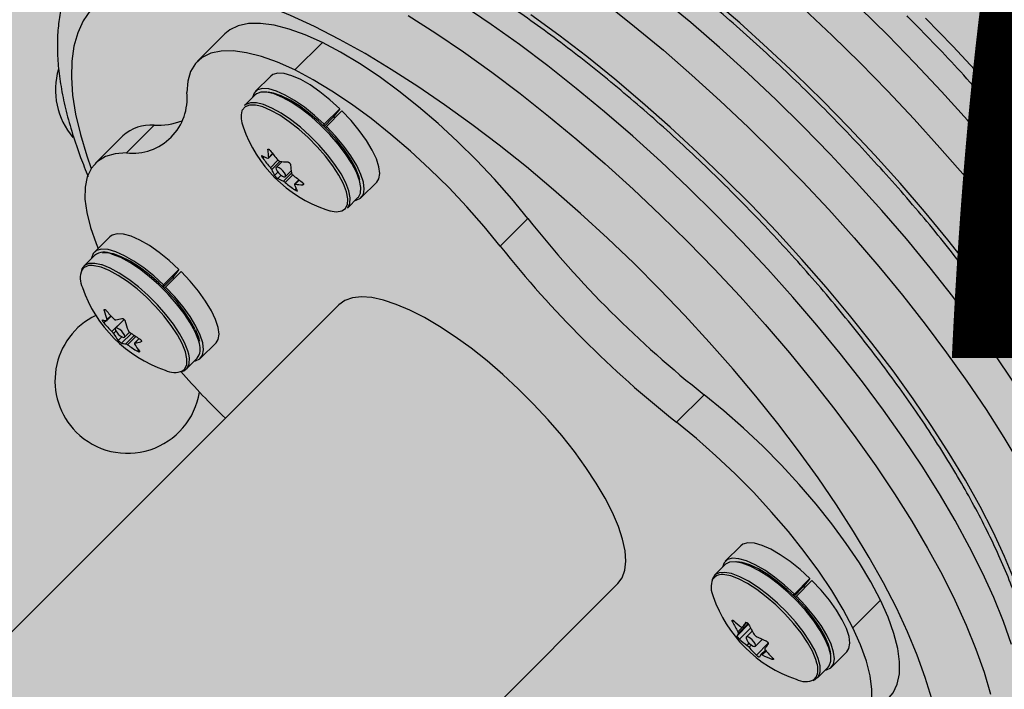
# Model space of a CAD drawing. Units: millimetres. Extents: x -111 to 429, y -205 to 470.
# Drawn here: x 184 to 190, y 32 to 36 of the extents above; entities that cross this region are included whole.
import ezdxf

# ---------------------------------------------------------------- set-up
doc = ezdxf.new("R2010")
doc.units = ezdxf.units.MM
doc.header["$LTSCALE"] = 20
doc.layers.add('CONTOUR', color=7, linetype='Continuous')
doc.layers.add('HAUTEUR-PLATE-FORME', color=7, linetype='Continuous')
doc.styles.add('DIM', font='romans.shx')

msp = doc.modelspace()

# ---------------------------------------------------------------- hatches: boundary and pattern name
at = {"layer": 'HAUTEUR-PLATE-FORME', "true_color": 0xfcfcfc}
msp.add_hatch(color=7, dxfattribs=at).paths.add_polyline_path([(182.8637, 45.4081), (201.099, 45.4081), (201.099, 30.1269), (182.8637, 30.1269)])

# ---------------------------------------------------------------- linework, layer by layer
at = {"layer": 'CONTOUR'}
for p, q in [((184.9412, 36.201), (184.775, 36.0349)), ((185.3613, 35.9831), (185.5274, 36.1493)), ((185.2166, 35.9465), (185.1234, 35.8533)), ((185.1228, 35.8331), (185.0589, 35.7692)), ((185.5389, 35.656), (185.6321, 35.7491)), ((185.6449, 35.7365), (185.5517, 35.6433)), ((185.6321, 35.7491), (185.5902, 35.6962)), ((185.5902, 35.6962), (185.5373, 35.6434)), ((185.5958, 35.7033), (185.6037, 35.6954)), ((184.5149, 35.6502), (184.3488, 35.4841)), ((185.5389, 35.656), (185.5326, 35.648)), ((185.5446, 35.6362), (185.5517, 35.6433)), ((184.3269, 35.5868), (184.1608, 35.4207)), ((185.2036, 35.5066), (185.1988, 35.5017)), ((185.1783, 35.4603), (185.1697, 35.4516)), ((185.203, 35.4512), (185.2293, 35.4775)), ((185.2036, 35.4548), (185.228, 35.4792)), ((185.2148, 35.3947), (185.2601, 35.4401)), ((185.2725, 35.4332), (185.2225, 35.3832)), ((185.2848, 35.4317), (185.2494, 35.3963)), ((185.2394, 35.3484), (185.2594, 35.3684)), ((185.3047, 35.3411), (185.3392, 35.3756)), ((185.2788, 35.3495), (185.2586, 35.3293)), ((185.2929, 35.3133), (185.3415, 35.3618)), ((185.3498, 35.3511), (185.3043, 35.3056)), ((185.3864, 35.3215), (185.36, 35.2952)), ((185.388, 35.3203), (185.3635, 35.2958)), ((185.3615, 35.2608), (185.37, 35.2692)), ((185.4099, 35.2918), (185.4146, 35.2965)), ((185.7617, 35.215), (185.8549, 35.3082)), ((185.6776, 35.1505), (185.7415, 35.2144)), ((185.549, 35.1422), (185.5728, 35.1351)), ((185.5736, 35.1349), (185.5753, 35.1346)), ((186.7642, 35.0881), (186.5981, 34.922)), ((184.2492, 34.9791), (184.156, 34.8859)), ((184.1554, 34.8658), (184.0915, 34.8019)), ((184.5715, 34.6886), (184.6647, 34.7818)), ((184.6647, 34.7818), (184.6228, 34.7288)), ((184.6228, 34.7288), (184.57, 34.676)), ((184.6775, 34.7691), (184.5843, 34.6759)), ((184.6284, 34.7359), (184.6364, 34.728)), ((184.5715, 34.6886), (184.5652, 34.6806)), ((184.5772, 34.6688), (184.5843, 34.6759)), ((185.6266, 34.5691), (183.3611, 32.3037)), ((184.2204, 34.54), (184.2145, 34.5341)), ((184.231, 34.4802), (184.2542, 34.5035)), ((184.2312, 34.4744), (184.2572, 34.5004)), ((184.2609, 34.4082), (184.3339, 34.4813)), ((184.3342, 34.481), (184.282, 34.4289)), ((184.2276, 34.4741), (184.2132, 34.4597)), ((184.285, 34.4112), (184.2704, 34.3965)), ((184.299, 34.3547), (184.3204, 34.3762)), ((184.378, 34.3965), (184.3191, 34.3377)), ((184.3373, 34.3737), (184.3676, 34.404)), ((184.3443, 34.334), (184.3951, 34.3848)), ((184.4048, 34.3785), (184.3549, 34.3286)), ((184.4254, 34.3656), (184.3971, 34.3372)), ((184.426, 34.3652), (184.3988, 34.338)), ((184.436, 34.3464), (184.4387, 34.3491)), ((184.7943, 34.2476), (184.8875, 34.3408)), ((184.4146, 34.2891), (184.4216, 34.2961)), ((184.7102, 34.1831), (184.7741, 34.2471)), ((187.8249, 34.0274), (187.6587, 33.8613)), ((188.045, 33.1181), (187.9518, 33.0249)), ((187.9512, 33.0047), (187.8873, 32.9408)), ((185.1056, 30.6894), (187.3059, 32.8898)), ((188.3673, 32.8275), (188.4605, 32.9207)), ((188.4733, 32.9081), (188.3801, 32.8149)), ((188.4605, 32.9207), (188.4186, 32.8677)), ((188.3673, 32.8275), (188.361, 32.8196)), ((188.4186, 32.8677), (188.3658, 32.8149)), ((188.4242, 32.8748), (188.4322, 32.867)), ((188.373, 32.8078), (188.3801, 32.8149)), ((188.886, 32.7906), (188.7199, 32.6245)), ((188.0016, 32.6664), (187.995, 32.6598)), ((188.0227, 32.5759), (188.0922, 32.6454)), ((188.0273, 32.6003), (188.0822, 32.6552)), ((188.089, 32.6496), (188.0304, 32.591)), ((188.0541, 32.6275), (188.0819, 32.6553)), ((188.0544, 32.6279), (188.0819, 32.6553)), ((188.0753, 32.6561), (188.0741, 32.655)), ((188.1039, 32.6226), (188.0371, 32.5558)), ((188.1139, 32.604), (188.0778, 32.5679)), ((188.0831, 32.5174), (188.0963, 32.5306)), ((188.1331, 32.5126), (188.175, 32.5546)), ((188.1387, 32.4591), (188.2102, 32.5306)), ((188.1081, 32.5204), (188.0944, 32.5066)), ((188.1932, 32.4894), (188.1661, 32.4623)), ((188.1977, 32.4841), (188.1741, 32.4606)), ((188.5901, 32.3866), (188.6833, 32.4798)), ((188.2322, 32.4342), (188.2386, 32.4406)), ((188.506, 32.3221), (188.5699, 32.386)), ((188.486, 32.3132), (188.4988, 32.3268))]:
    msp.add_line(p, q, dxfattribs=at)
at = {"layer": 'CONTOUR', "flags": 128}
for points in [[(188.536, 35.7992), (188.3726, 35.9592), (188.2065, 36.1152), (188.0383, 36.2666), (187.8685, 36.4129), (187.6978, 36.5536), (187.5269, 36.6881), (187.3563, 36.8159), (187.1868, 36.9366), (187.0189, 37.0497), (186.8533, 37.1547), (186.6906, 37.2513), (186.5313, 37.3392), (186.3762, 37.4179), (186.2257, 37.4872), (186.0804, 37.5469), (185.9409, 37.5967), (185.8077, 37.6365), (185.6812, 37.666), (185.562, 37.6853), (185.4505, 37.6941), (185.3471, 37.6925), (185.3039, 37.6885)], [(185.4809, 36.2441), (185.3357, 36.3118), (185.1956, 36.3699), (185.0612, 36.4183), (184.933, 36.4567), (184.8115, 36.485), (184.6972, 36.5031), (184.5905, 36.5109), (184.4919, 36.5083), (184.4017, 36.4955), (184.3204, 36.4724), (184.2481, 36.4391), (184.1853, 36.3958), (184.1321, 36.3426), (184.0888, 36.2798), (184.0555, 36.2076), (184.0324, 36.1262), (184.0196, 36.036), (184.0171, 35.9374), (184.0249, 35.8307), (184.0429, 35.7164), (184.0712, 35.5949), (184.1097, 35.4667), (184.1362, 35.3903)], [(189.4491, 36.4549), (189.6161, 36.2795), (189.7788, 36.1018), (189.9367, 35.9223), (190.0892, 35.7416), (190.2358, 35.5603), (190.3761, 35.3789), (190.5096, 35.1982), (190.6359, 35.0186), (190.7545, 34.8408), (190.8651, 34.6653), (190.9673, 34.4927), (191.0608, 34.3236), (191.1453, 34.1585)], [(187.2331, 36.3834), (187.4063, 36.2456), (187.5792, 36.1018), (187.7511, 35.9524), (187.9213, 35.7981), (188.0893, 35.6393), (188.2544, 35.4767), (188.4162, 35.3107), (188.5739, 35.1421), (188.727, 34.9714), (188.8751, 34.7993), (189.0174, 34.6263), (189.1537, 34.453), (189.2832, 34.2801), (189.4057, 34.1083), (189.5206, 33.938), (189.6276, 33.77), (189.7262, 33.6048), (189.8161, 33.443), (189.897, 33.2852)], [(190.0631, 33.4513), (189.9822, 33.6091), (189.8923, 33.7709), (189.7937, 33.9361), (189.6867, 34.1041), (189.5718, 34.2744), (189.4494, 34.4462), (189.3198, 34.6191), (189.1836, 34.7924), (189.0412, 34.9654), (188.8932, 35.1376), (188.74, 35.3083), (188.5823, 35.4769), (188.4206, 35.6428), (188.2554, 35.8054), (188.0874, 35.9642), (187.9172, 36.1185), (187.7453, 36.2679), (187.5725, 36.4117)], [(189.6746, 32.5227), (189.626, 32.6614), (189.5675, 32.806), (189.4994, 32.9559), (189.4218, 33.1105), (189.3351, 33.2692), (189.2396, 33.4316), (189.1356, 33.5968), (189.0235, 33.7645), (188.9037, 33.9338), (188.7768, 34.1043), (188.6431, 34.2752), (188.5032, 34.4459), (188.3575, 34.6159), (188.2067, 34.7843), (188.0512, 34.9508), (187.8917, 35.1145), (187.7287, 35.2749), (187.563, 35.4314), (187.3949, 35.5835), (187.2253, 35.7305), (187.0547, 35.8719), (186.8838, 36.0072), (186.7132, 36.1359), (186.5435, 36.2575), (186.3753, 36.3715)], [(188.4245, 36.3505), (188.5949, 36.1901), (188.7625, 36.0258)], [(188.9287, 36.1919), (188.761, 36.3562)], [(185.5274, 36.1493), (185.4238, 36.1951), (185.3267, 36.2296), (185.2371, 36.2525), (185.1558, 36.2635), (185.0837, 36.2625), (185.0215, 36.2494), (184.9698, 36.2245), (184.9412, 36.201)], [(186.0433, 36.3114), (186.2092, 36.2054), (186.3774, 36.0914), (186.547, 35.9698), (186.7177, 35.8411), (186.8886, 35.7058), (187.0592, 35.5644), (187.2288, 35.4174), (187.3968, 35.2653), (187.5626, 35.1088), (187.7256, 34.9484), (187.8851, 34.7846), (188.0406, 34.6182), (188.1914, 34.4497), (188.3371, 34.2798), (188.477, 34.1091), (188.6107, 33.9382), (188.7376, 33.7677), (188.8574, 33.5984), (188.9694, 33.4307), (189.0734, 33.2654), (189.169, 33.1031), (189.2557, 32.9444), (189.3333, 32.7897), (189.4014, 32.6399), (189.4599, 32.4953), (189.5085, 32.3565), (189.5469, 32.2241)], [(189.5631, 33.2013), (189.4843, 33.3549), (189.3963, 33.5124), (189.2996, 33.6734), (189.1945, 33.8371), (189.0814, 34.003), (188.9608, 34.1704), (188.833, 34.3387), (188.6987, 34.5072), (188.5584, 34.6753), (188.4125, 34.8422), (188.2616, 35.0075), (188.1064, 35.1703), (187.9474, 35.3302), (187.7852, 35.4864), (187.6205, 35.6384), (187.4539, 35.7856), (187.2861, 35.9274), (187.1176, 36.0633), (186.9492, 36.1927), (186.7815, 36.3151)], [(190.8114, 34.0747), (190.7296, 34.2344), (190.6388, 34.3982), (190.5393, 34.5654), (190.4315, 34.7355), (190.3157, 34.9078), (190.1924, 35.0817), (190.062, 35.2567), (189.925, 35.4322), (189.7817, 35.6076), (189.6327, 35.7822), (189.4786, 35.9554), (189.3198, 36.1267), (189.1568, 36.2955)], [(189.1935, 32.1962), (189.1551, 32.3244), (189.1067, 32.4588), (189.0486, 32.5989), (188.9809, 32.7441), (188.904, 32.8938), (188.8181, 33.0475), (188.7235, 33.2046), (188.6208, 33.3643), (188.5101, 33.5262), (188.3921, 33.6895), (188.2671, 33.8537), (188.1357, 34.018), (187.9983, 34.1818), (187.8555, 34.3445), (187.708, 34.5054), (187.5561, 34.6639), (187.4007, 34.8194), (187.2422, 34.9712), (187.0812, 35.1188), (186.9186, 35.2615), (186.7547, 35.3989), (186.5904, 35.5303), (186.4263, 35.6553), (186.263, 35.7733), (186.1011, 35.884), (185.9414, 35.9867), (185.7843, 36.0813), (185.6306, 36.1672), (185.4809, 36.2441)], [(186.7642, 35.0881), (186.6669, 35.2071), (186.5632, 35.3249), (186.4541, 35.4404), (186.3407, 35.5524), (186.2242, 35.6597), (186.1059, 35.7613), (185.9868, 35.8561), (185.8682, 35.9431), (185.7513, 36.0215), (185.6373, 36.0904), (185.5274, 36.1493)], [(189.7058, 35.3319), (189.5604, 35.5071), (189.4094, 35.6812), (189.2534, 35.8538), (189.093, 36.0242), (188.9287, 36.1919)], [(185.3613, 35.9831), (185.2577, 36.029), (185.1606, 36.0635), (185.071, 36.0864), (184.9897, 36.0974), (184.9175, 36.0963), (184.8554, 36.0833), (184.8037, 36.0584), (184.7632, 36.0219), (184.7341, 35.9741), (184.7169, 35.9156), (184.7116, 35.8469)], [(188.7625, 36.0258), (188.9269, 35.8581), (189.0873, 35.6877), (189.2433, 35.5151), (189.3942, 35.3409), (189.5397, 35.1658), (189.6792, 34.9903)], [(185.6321, 35.7491), (185.5732, 35.803), (185.5131, 35.8513), (185.4538, 35.8925), (185.397, 35.9253), (185.3446, 35.9486), (185.2984, 35.9618), (185.2596, 35.9643), (185.2296, 35.9561), (185.2166, 35.9465)], [(186.5981, 34.922), (186.5008, 35.0409), (186.3971, 35.1588), (186.288, 35.2743), (186.1746, 35.3863), (186.0581, 35.4936), (185.9397, 35.5952), (185.8207, 35.6899), (185.7021, 35.777), (185.5852, 35.8554), (185.4712, 35.9243), (185.3613, 35.9831)], [(185.5389, 35.656), (185.48, 35.7098), (185.4199, 35.7581), (185.3606, 35.7993), (185.3038, 35.8321), (185.2515, 35.8554), (185.2052, 35.8686), (185.1664, 35.8711), (185.1364, 35.8629), (185.1161, 35.8443), (185.1063, 35.8167)], [(185.7415, 35.2144), (185.7438, 35.2169), (185.7565, 35.242), (185.7587, 35.2761), (185.7504, 35.3182), (185.7318, 35.3669), (185.7037, 35.4206), (185.6668, 35.4777), (185.6224, 35.5362), (185.5718, 35.5944), (185.5168, 35.6502), (185.4591, 35.702), (185.4005, 35.7481), (185.3429, 35.787), (185.2881, 35.8174), (185.238, 35.8384), (185.1942, 35.8492), (185.158, 35.8496), (185.1306, 35.8395), (185.1228, 35.8331)], [(185.7532, 35.3214), (185.7469, 35.3438), (185.7267, 35.3932), (185.6967, 35.4474), (185.6581, 35.5046), (185.6122, 35.5628), (185.5605, 35.62), (185.5047, 35.6743), (185.4469, 35.7238), (185.3889, 35.7668), (185.3327, 35.802), (185.2803, 35.828), (185.2334, 35.844), (185.2005, 35.8492)], [(185.6776, 35.1505), (185.6799, 35.153), (185.6925, 35.1781), (185.6947, 35.2122), (185.6865, 35.2543), (185.6679, 35.303), (185.6398, 35.3567), (185.6029, 35.4138), (185.5585, 35.4723), (185.5079, 35.5305), (185.4529, 35.5863), (185.3952, 35.6381), (185.3365, 35.6842), (185.279, 35.7231), (185.2242, 35.7535), (185.1741, 35.7745), (185.1303, 35.7853), (185.0941, 35.7857), (185.0667, 35.7756), (185.0589, 35.7692)], [(190.4219, 32.5423), (190.4293, 32.6103), (190.4309, 32.7137), (190.422, 32.8252), (190.4028, 32.9444), (190.3733, 33.0709), (190.3335, 33.2041), (190.2837, 33.3436), (190.224, 33.4889), (190.1547, 33.6394), (190.0759, 33.7946), (189.9881, 33.9538), (189.8915, 34.1165), (189.7864, 34.2821), (189.6734, 34.45), (189.5527, 34.6196), (189.4249, 34.7901), (189.2904, 34.961), (189.1497, 35.1317), (189.0034, 35.3015), (188.8519, 35.4697), (188.6959, 35.6358), (188.536, 35.7992)], [(185.1452, 35.7673), (185.1254, 35.7711), (185.0898, 35.7715), (185.0629, 35.7616), (185.0455, 35.7417), (185.0434, 35.737)], [(185.6808, 35.2037), (185.6806, 35.2075), (185.6724, 35.2489), (185.6542, 35.2968), (185.6265, 35.3497), (185.5902, 35.4058), (185.5466, 35.4634), (185.4969, 35.5205), (185.4427, 35.5755), (185.3859, 35.6264), (185.3283, 35.6717), (185.2717, 35.7099), (185.2178, 35.7399), (185.1686, 35.7605), (185.1452, 35.7673)], [(185.8549, 35.3082), (185.8672, 35.3271), (185.873, 35.3592), (185.8681, 35.3997), (185.8526, 35.4475), (185.8271, 35.501), (185.7924, 35.5585), (185.7495, 35.6182), (185.6998, 35.6782), (185.6449, 35.7365)], [(185.7251, 35.198), (185.7314, 35.1992), (185.7577, 35.2114), (185.774, 35.2339), (185.7798, 35.266), (185.7749, 35.3065), (185.7595, 35.3543), (185.7339, 35.4078), (185.6992, 35.4653), (185.6563, 35.525), (185.6066, 35.585), (185.5517, 35.6433)], [(184.3488, 35.4841), (184.2801, 35.4788), (184.2216, 35.4616), (184.1738, 35.4325), (184.1373, 35.392), (184.1124, 35.3403), (184.0994, 35.2782), (184.0983, 35.206), (184.1093, 35.1247), (184.1322, 35.0351), (184.1667, 34.938), (184.1788, 34.9087)], [(185.2577, 35.3974), (185.2508, 35.3973), (185.2479, 35.3928), (185.2495, 35.3847), (185.2552, 35.3741), (185.2643, 35.3627), (185.2753, 35.3522), (185.2866, 35.3443), (185.2964, 35.34), (185.3033, 35.3401), (185.3062, 35.3446), (185.3046, 35.3527), (185.2989, 35.3633), (185.2898, 35.3747), (185.2788, 35.3851), (185.2675, 35.3931), (185.2577, 35.3974)], [(185.5728, 35.1351), (185.6123, 35.1296), (185.6437, 35.1344), (185.666, 35.1493), (185.6784, 35.174), (185.6808, 35.2037)], [(184.6647, 34.7818), (184.6058, 34.8357), (184.5457, 34.884), (184.4864, 34.9252), (184.4296, 34.9579), (184.3773, 34.9813), (184.331, 34.9944), (184.2922, 34.9969), (184.2622, 34.9887), (184.2492, 34.9791)], [(184.5715, 34.6886), (184.5126, 34.7425), (184.4525, 34.7908), (184.3932, 34.832), (184.3364, 34.8647), (184.2841, 34.8881), (184.2378, 34.9012), (184.199, 34.9037), (184.169, 34.8955), (184.1488, 34.8769), (184.139, 34.8493)], [(184.7616, 34.421), (184.7325, 34.4749), (184.6946, 34.5319), (184.6493, 34.59), (184.5981, 34.6474), (184.5426, 34.7021), (184.4849, 34.7521), (184.4268, 34.7958), (184.3704, 34.8317), (184.3175, 34.8586), (184.27, 34.8756), (184.2295, 34.882), (184.2045, 34.8798)], [(184.7618, 34.4053), (184.7326, 34.4595), (184.6949, 34.5168), (184.6497, 34.5754), (184.5986, 34.6333), (184.5431, 34.6888), (184.4852, 34.7401), (184.4266, 34.7854), (184.3692, 34.8234), (184.3149, 34.8528), (184.2655, 34.8727), (184.2614, 34.874)], [(184.1975, 34.8101), (184.1585, 34.8185), (184.1232, 34.8177), (184.0968, 34.8065), (184.0802, 34.7852), (184.0775, 34.7779)], [(184.6842, 34.3351), (184.6555, 34.3884), (184.6184, 34.4448), (184.5739, 34.5024), (184.5237, 34.5594), (184.4692, 34.614), (184.4122, 34.6644), (184.3546, 34.709), (184.2982, 34.7463), (184.2448, 34.7752), (184.1961, 34.7948), (184.1537, 34.8043), (184.153, 34.8044)], [(184.6979, 34.3414), (184.6687, 34.3955), (184.6309, 34.4529), (184.5858, 34.5114), (184.5347, 34.5694), (184.4792, 34.6249), (184.4213, 34.6762), (184.3627, 34.7215), (184.3053, 34.7595), (184.251, 34.7889), (184.2016, 34.8088), (184.1975, 34.8101)], [(184.8875, 34.3408), (184.8998, 34.3598), (184.9056, 34.3918), (184.9007, 34.4324), (184.8853, 34.4801), (184.8598, 34.5336), (184.825, 34.5911), (184.7821, 34.6508), (184.7324, 34.7108), (184.6775, 34.7691)], [(184.7577, 34.2306), (184.764, 34.2318), (184.7903, 34.2441), (184.8066, 34.2666), (184.8124, 34.2986), (184.8075, 34.3392), (184.7921, 34.3869), (184.7666, 34.4404), (184.7318, 34.4979), (184.6889, 34.5576), (184.6392, 34.6176), (184.5843, 34.6759)], [(187.3059, 32.8898), (187.3321, 32.9257), (187.348, 32.9711), (187.3537, 33.0254), (187.3489, 33.088), (187.3338, 33.158), (187.3085, 33.2348), (187.2734, 33.3173), (187.2287, 33.4047), (187.1752, 33.4959), (187.1133, 33.5899), (187.0438, 33.6855), (186.9676, 33.7815), (186.8855, 33.877), (186.7985, 33.9708), (186.7076, 34.0617), (186.6138, 34.1487), (186.5183, 34.2308), (186.4222, 34.3071), (186.3267, 34.3765), (186.2327, 34.4384), (186.1415, 34.4919), (186.0541, 34.5366), (185.9716, 34.5717), (185.8948, 34.597), (185.8247, 34.6121), (185.7622, 34.6169), (185.7079, 34.6113), (185.6625, 34.5953), (185.6266, 34.5691)], [(184.2831, 34.4148), (184.2898, 34.4039), (184.2995, 34.3925), (184.3108, 34.3826), (184.3219, 34.3754), (184.3311, 34.3722), (184.337, 34.3735), (184.3388, 34.3789), (184.3362, 34.3878), (184.3295, 34.3987), (184.3198, 34.4101), (184.3085, 34.4201), (184.2975, 34.4272), (184.2882, 34.4304), (184.2823, 34.4292), (184.2805, 34.4237), (184.2831, 34.4148)], [(184.7871, 34.3351), (184.7814, 34.3559), (184.7618, 34.4053)], [(184.6863, 34.1717), (184.7005, 34.1842), (184.7118, 34.2099), (184.7128, 34.2444), (184.7035, 34.2866), (184.6842, 34.3351)], [(184.7232, 34.2712), (184.7175, 34.292), (184.6979, 34.3414)], [(184.6802, 34.1676), (184.6929, 34.1716), (184.7144, 34.1879), (184.7259, 34.214), (184.727, 34.2491), (184.7232, 34.2712)], [(188.886, 32.7906), (188.8272, 32.9005), (188.7583, 33.0145), (188.6799, 33.1314), (188.5928, 33.25), (188.4981, 33.3691), (188.3965, 33.4875), (188.2892, 33.6039), (188.1772, 33.7173), (188.0617, 33.8264), (187.9438, 33.9301), (187.8249, 34.0274)], [(188.7199, 32.6245), (188.6611, 32.7344), (188.5922, 32.8484), (188.5138, 32.9653), (188.4267, 33.0839), (188.3319, 33.203), (188.2304, 33.3213), (188.123, 33.4378), (188.0111, 33.5512), (187.8956, 33.6603), (187.7777, 33.764), (187.6587, 33.8613)], [(189.8342, 32.1506), (189.8374, 32.1848), (189.8392, 32.2866), (189.8305, 32.3965), (189.8114, 32.5141), (189.7819, 32.639), (189.7422, 32.7707), (189.6923, 32.9087), (189.6326, 33.0524), (189.5631, 33.2013)], [(188.4605, 32.9207), (188.4016, 32.9746), (188.3415, 33.0229), (188.2822, 33.0641), (188.2254, 33.0969), (188.1731, 33.1202), (188.1268, 33.1333), (188.088, 33.1359), (188.058, 33.1277), (188.045, 33.1181)], [(188.3673, 32.8275), (188.3084, 32.8814), (188.2483, 32.9297), (188.189, 32.9709), (188.1322, 33.0037), (188.0799, 33.027), (188.0336, 33.0402), (187.9948, 33.0427), (187.9648, 33.0345), (187.9446, 33.0159), (187.9348, 32.9883)], [(188.5699, 32.386), (188.5768, 32.3945), (188.5865, 32.4221), (188.5858, 32.4586), (188.5747, 32.5026), (188.5534, 32.5529), (188.5228, 32.6077), (188.4837, 32.6654), (188.4374, 32.724), (188.3855, 32.7817), (188.3295, 32.8366), (188.2713, 32.887), (188.2128, 32.9312), (188.1558, 32.9678), (188.1022, 32.9957), (188.0537, 33.014), (188.0118, 33.022), (187.9779, 33.0194), (187.9531, 33.0065), (187.9512, 33.0047)], [(188.5858, 32.4675), (188.5842, 32.4797), (188.5724, 32.524), (188.5503, 32.5744), (188.5187, 32.6293), (188.4787, 32.6868), (188.4316, 32.7449), (188.379, 32.8017), (188.3227, 32.8553), (188.2647, 32.9037), (188.2069, 32.9455), (188.1512, 32.979), (188.0997, 33.0032), (188.054, 33.0174), (188.0209, 33.021)], [(188.5129, 32.3305), (188.5226, 32.3582), (188.5219, 32.3947), (188.5108, 32.4387), (188.4895, 32.489), (188.4588, 32.5438), (188.4198, 32.6015), (188.3735, 32.6601), (188.3215, 32.7178), (188.2656, 32.7727), (188.2074, 32.8231), (188.1489, 32.8673), (188.0919, 32.9039), (188.0383, 32.9318), (187.9898, 32.9501), (187.9479, 32.958), (187.914, 32.9555), (187.8892, 32.9426), (187.8743, 32.9197), (187.8725, 32.9137)], [(188.5034, 32.4114), (188.4968, 32.4331), (188.4759, 32.4826), (188.4457, 32.5365), (188.4073, 32.5932), (188.3618, 32.6508), (188.3107, 32.7076), (188.2557, 32.7616), (188.1985, 32.8111), (188.1409, 32.8546), (188.0849, 32.8907), (188.0321, 32.9181), (187.9844, 32.936), (187.9486, 32.9434)], [(188.6833, 32.4798), (188.6956, 32.4987), (188.7014, 32.5308), (188.6965, 32.5713), (188.6811, 32.6191), (188.6556, 32.6726), (188.6208, 32.7301), (188.5779, 32.7898), (188.5282, 32.8497), (188.4733, 32.9081)], [(188.5535, 32.3696), (188.5598, 32.3707), (188.5861, 32.383), (188.6025, 32.4055), (188.6082, 32.4376), (188.6033, 32.4781), (188.5879, 32.5259), (188.5624, 32.5794), (188.5276, 32.6369), (188.4847, 32.6966), (188.435, 32.7565), (188.3801, 32.8149)], [(188.9378, 32.2044), (188.9613, 32.2331), (188.9862, 32.2847), (188.9992, 32.3469), (189.0003, 32.419), (188.9893, 32.5003), (188.9664, 32.5899), (188.9319, 32.6871), (188.886, 32.7906)], [(188.5837, 31.9748), (188.6524, 31.9801), (188.7109, 31.9973), (188.7586, 32.0264), (188.7952, 32.0669), (188.8201, 32.1186), (188.8331, 32.1808), (188.8342, 32.2529), (188.8232, 32.3342), (188.8003, 32.4238), (188.7658, 32.5209), (188.7199, 32.6245)], [(188.0772, 32.5671), (188.0765, 32.5607), (188.0803, 32.5512), (188.0878, 32.54), (188.098, 32.5288), (188.1094, 32.5194), (188.1202, 32.5132), (188.1287, 32.5111), (188.1337, 32.5134), (188.1344, 32.5198), (188.1307, 32.5293), (188.1231, 32.5405), (188.1129, 32.5517), (188.1015, 32.5611), (188.0908, 32.5673), (188.0822, 32.5695), (188.0772, 32.5671)], [(188.4795, 32.3074), (188.4929, 32.3125), (188.5129, 32.3305)]]:
    msp.add_lwpolyline(points, dxfattribs=at)
at = {"layer": 'CONTOUR'}
for centre, radius, start, end in [((184.3588, 35.862), 0.4375, 163.25444, 220.65594), ((184.3853, 35.8104), 0.3283, 263.61421, 6.38579), ((185.1843, 35.6991), 0.1459, 164.93289, 203.6133), ((184.5315, 36.0941), 0.4442, 267.85533, 290.1639), ((184.4934, 35.4038), 0.2474, 85.01018, 132.29706), ((185.8099, 35.9016), 0.803, 198.96305, 251.03695), ((185.655, 35.5246), 0.4567, 182.86786, 188.78781), ((185.8983, 35.9945), 0.8454, 215.959, 220.88364), ((185.2853, 35.6788), 0.2433, 240.53526, 249.46528), ((185.854, 35.9481), 0.8454, 215.959, 220.88364), ((185.3321, 35.88), 0.4508, 262.14771, 268.06651), ((185.4583, 35.4755), 0.2531, 201.36718, 210.14299), ((185.7923, 35.4333), 0.4567, 182.86786, 188.78781), ((185.3782, 35.5411), 0.2433, 240.53526, 249.46528), ((185.8997, 35.9953), 0.847, 229.41868, 234.33726), ((185.8553, 35.9489), 0.847, 229.41868, 234.33726), ((185.5955, 35.3841), 0.2531, 201.36718, 210.14299), ((185.4251, 35.7423), 0.4508, 262.14771, 268.06651), ((191.8369, 39.1001), 6.4675, 218.34075, 231.65925), ((191.6708, 38.934), 6.4675, 218.34075, 231.65925), ((184.215, 34.7844), 0.1009, 62.62894, 126.2128), ((184.1962, 34.729), 0.126, 157.13962, 206.2614), ((184.1359, 34.7377), 0.0688, 75.6352, 144.22114), ((184.8426, 34.9342), 0.803, 198.96305, 251.03695), ((184.3558, 34.112), 0.4375, 116.01935, 225), ((184.7684, 34.6746), 0.5715, 194.23044, 199.87902), ((184.8255, 35.0418), 0.785, 220.21926, 225.34507), ((184.2087, 34.9028), 0.4315, 280.11032, 285.17233), ((184.2359, 34.602), 0.1282, 255.94033, 267.31538), ((184.8126, 34.9666), 0.785, 220.21926, 225.34507), ((184.8957, 34.6098), 0.5715, 194.23044, 199.87902), ((184.627, 34.6095), 0.4153, 210.84451, 217.83366), ((184.8564, 35.0779), 0.8326, 234.06614, 238.99462), ((184.3503, 34.462), 0.1282, 255.94033, 267.31538), ((184.8435, 35.0027), 0.8326, 234.06614, 238.99462), ((184.7543, 34.5447), 0.4153, 210.84451, 217.83366), ((184.3231, 34.7628), 0.4315, 280.11032, 285.17233), ((184.7012, 34.3028), 0.0918, 322.62596, 20.59424), ((184.6374, 34.2886), 0.1267, 243.87714, 292.71014), ((188.1117, 37.1713), 4.5638, 221.17067, 226.03826), ((184.3558, 34.112), 0.4375, 225, 351.03389), ((187.9335, 32.8722), 0.0727, 78.03321, 143.11057), ((187.998, 32.8684), 0.1316, 158.84081, 205.25815), ((188.6384, 33.0732), 0.803, 198.96305, 251.03695), ((188.6803, 32.9929), 0.7619, 205.91725, 211.01333), ((188.3913, 33.0889), 0.5748, 227.11746, 233.09819), ((188.9937, 31.9646), 1.1499, 143.103, 144.77426), ((188.7789, 32.9758), 0.7619, 205.91725, 211.01333), ((188.1574, 32.5166), 0.1472, 149.63368, 156.22804), ((188.4282, 32.977), 0.5748, 227.11746, 233.09819), ((188.4524, 33.1879), 0.6914, 242.88502, 248.1726), ((189.1292, 31.8357), 1.1499, 143.103, 144.77426), ((188.6077, 32.9411), 0.6725, 220.24487, 225.78317), ((188.7063, 32.9241), 0.6725, 220.24487, 225.78317), ((188.2929, 32.3876), 0.1472, 149.63368, 156.22804), ((188.4892, 33.076), 0.6914, 242.88502, 248.1726), ((188.3953, 32.3747), 0.1141, 335.14403, 18.75997), ((188.4323, 32.4184), 0.1181, 242.34721, 297.04092)]:
    msp.add_arc(centre, radius, start, end, dxfattribs=at)
for points, knots in [([(192.0342, 34.933), (192.0201, 34.9615), (191.9789, 35.0445), (191.9042, 35.1846), (191.8077, 35.3539), (191.7036, 35.5253), (191.5923, 35.6985), (191.4739, 35.8731), (191.349, 36.0486), (191.2178, 36.2246), (191.0807, 36.4008), (190.938, 36.5765), (190.7902, 36.7514), (190.6376, 36.9251), (190.4807, 37.097), (190.3199, 37.2667), (190.1556, 37.4338), (189.9883, 37.5978), (189.8184, 37.7582), (189.6464, 37.9147), (189.4727, 38.0668), (189.2978, 38.214), (189.1222, 38.3561), (188.9463, 38.4926), (188.7705, 38.6231), (188.5954, 38.7472), (188.4212, 38.8647), (188.2486, 38.9753), (188.0778, 39.0785), (187.9092, 39.1741), (187.7433, 39.2619), (187.5802, 39.3415), (187.4205, 39.4127), (187.2642, 39.4752), (187.1116, 39.5288), (186.963, 39.573), (186.8185, 39.6076), (186.6784, 39.6321), (186.5432, 39.646), (186.4135, 39.6489), (186.2903, 39.6402), (186.1746, 39.62), (186.0675, 39.5883), (185.9696, 39.5461), (185.8821, 39.4934), (185.8182, 39.4455), (185.7868, 39.4124), (185.7781, 39.4032)], [0, 0, 0, 0, 0.012044, 0.035153, 0.058199, 0.081183, 0.104115, 0.127001, 0.14985, 0.172667, 0.195458, 0.218227, 0.240979, 0.263717, 0.286445, 0.309166, 0.331883, 0.354599, 0.377316, 0.400036, 0.422764, 0.445501, 0.468252, 0.491019, 0.513807, 0.53662, 0.559463, 0.582342, 0.605264, 0.628236, 0.651267, 0.674367, 0.697546, 0.720817, 0.744191, 0.767676, 0.791273, 0.814966, 0.838701, 0.862337, 0.885685, 0.908508, 0.9306, 0.951872, 0.972382, 0.992305, 1, 1, 1, 1]), ([(191.3681, 34.5169), (191.3544, 34.5446), (191.3142, 34.6254), (191.2413, 34.7618), (191.147, 34.9266), (191.0451, 35.0936), (190.9359, 35.2622), (190.8199, 35.432), (190.6973, 35.6027), (190.5685, 35.7739), (190.4339, 35.9449), (190.2939, 36.1155), (190.1488, 36.2851), (189.9991, 36.4532), (189.8453, 36.6195), (189.6877, 36.7833), (189.5267, 36.9444), (189.363, 37.1021), (189.1969, 37.2561), (189.0289, 37.4059), (188.8595, 37.5511), (188.6891, 37.6912), (188.5182, 37.8259), (188.3474, 37.9548), (188.1769, 38.0774), (188.0074, 38.1935), (187.8391, 38.3028), (187.6726, 38.4048), (187.5082, 38.4993), (187.3463, 38.5859), (187.1872, 38.6645), (187.0313, 38.7347), (186.8787, 38.7962), (186.7298, 38.8488), (186.5847, 38.8921), (186.4437, 38.9257), (186.3069, 38.9491), (186.1749, 38.9618), (186.0485, 38.9633), (185.9286, 38.9531), (185.8165, 38.9312), (185.7131, 38.8979), (185.6191, 38.8543), (185.5359, 38.8), (185.4803, 38.7562), (185.4555, 38.7283), (185.452, 38.7244)], [0, 0, 0, 0, 0.012396, 0.036193, 0.059919, 0.083576, 0.107175, 0.130724, 0.154232, 0.177705, 0.20115, 0.224571, 0.247975, 0.271364, 0.294743, 0.318116, 0.341485, 0.364855, 0.388226, 0.411604, 0.434991, 0.458391, 0.481809, 0.505247, 0.528713, 0.55221, 0.575746, 0.599327, 0.622963, 0.646663, 0.670439, 0.694303, 0.718268, 0.742349, 0.766553, 0.790884, 0.81532, 0.839794, 0.864135, 0.888117, 0.911469, 0.933982, 0.955599, 0.976424, 0.996677, 1, 1, 1, 1]), ([(190.1198, 33.6436), (190.1067, 33.6701), (190.0682, 33.7475), (189.9981, 33.8781), (189.9071, 34.036), (189.8085, 34.1959), (189.7029, 34.3573), (189.5904, 34.5198), (189.4715, 34.683), (189.3465, 34.8463), (189.2158, 35.0095), (189.0799, 35.1719), (188.9392, 35.333), (188.7941, 35.4925), (188.6451, 35.6498), (188.4926, 35.8043), (188.3371, 35.9558), (188.1792, 36.1036), (188.0192, 36.2473), (187.8577, 36.3864), (187.6952, 36.5206), (187.5322, 36.6493), (187.3691, 36.7722), (187.2064, 36.889), (187.0446, 36.9991), (186.8841, 37.1024), (186.7253, 37.1983), (186.5687, 37.2867), (186.4146, 37.3672), (186.2633, 37.4396), (186.1151, 37.5034), (185.9703, 37.5584), (185.8291, 37.6043), (185.6916, 37.6407), (185.558, 37.667), (185.4289, 37.6827), (185.3049, 37.6871), (185.1871, 37.6797), (185.0768, 37.6604), (184.9753, 37.6294), (184.883, 37.5879), (184.8018, 37.5356), (184.7478, 37.4934), (184.724, 37.4665), (184.7208, 37.4629)], [0, 0, 0, 0, 0.013015, 0.038023, 0.062945, 0.087785, 0.112555, 0.137268, 0.161932, 0.186557, 0.21115, 0.235717, 0.260265, 0.284798, 0.309321, 0.333838, 0.358354, 0.382873, 0.407398, 0.431933, 0.456483, 0.481053, 0.505649, 0.530278, 0.554945, 0.579661, 0.604433, 0.629274, 0.654196, 0.679215, 0.704346, 0.729608, 0.755015, 0.780575, 0.806277, 0.832067, 0.857757, 0.883079, 0.907706, 0.931371, 0.953995, 0.975703, 0.996753, 1, 1, 1, 1]), ([(189.6146, 31.5767), (189.6267, 31.5885), (189.6605, 31.6213), (189.7059, 31.6845), (189.7508, 31.7642), (189.7856, 31.8511), (189.8109, 31.945), (189.8264, 32.0463), (189.832, 32.1554), (189.827, 32.2723), (189.8115, 32.3965), (189.7853, 32.5271), (189.7488, 32.6629), (189.7025, 32.8032), (189.6469, 32.9473), (189.5825, 33.0946), (189.5095, 33.245), (189.4283, 33.398), (189.3394, 33.5533), (189.2429, 33.7105), (189.1393, 33.8693), (189.0288, 34.0292), (188.912, 34.1897), (188.789, 34.3504), (188.6604, 34.5109), (188.5266, 34.6705), (188.388, 34.829), (188.245, 34.9857), (188.0981, 35.1401), (187.9479, 35.2918), (187.7946, 35.4403), (187.639, 35.5851), (187.4814, 35.7257), (187.3224, 35.8617), (187.1624, 35.9927), (187.002, 36.1181), (186.8416, 36.2377), (186.6817, 36.351), (186.5229, 36.4576), (186.3654, 36.5572), (186.2098, 36.6493), (186.062, 36.7311), (185.9676, 36.7785), (185.9232, 36.8008)], [0, 0, 0, 0, 0.011735, 0.032662, 0.053673, 0.075085, 0.097179, 0.120165, 0.144135, 0.169016, 0.194583, 0.220541, 0.246631, 0.272656, 0.298554, 0.324311, 0.34993, 0.375427, 0.400819, 0.426121, 0.451347, 0.47651, 0.501622, 0.526691, 0.551726, 0.576734, 0.60172, 0.626691, 0.651652, 0.676607, 0.701562, 0.726519, 0.751484, 0.77646, 0.801454, 0.82647, 0.851515, 0.876597, 0.901722, 0.926902, 0.952145, 0.977466, 1, 1, 1, 1]), ([(184.1457, 36.7105), (184.1304, 36.6948), (184.094, 36.6576), (184.0472, 36.5893), (184.0044, 36.5081), (183.9715, 36.4198), (183.9482, 36.3245), (183.9347, 36.2216), (183.9313, 36.1109), (183.9383, 35.9924), (183.9561, 35.8668), (183.9843, 35.7351), (184.0231, 35.5982), (184.0673, 35.4669), (184.1028, 35.3795), (184.1186, 35.3408)], [0, 0, 0, 0, 0.050976, 0.121232, 0.19199, 0.264302, 0.339073, 0.416942, 0.498112, 0.582224, 0.668444, 0.755781, 0.843393, 0.930725, 1, 1, 1, 1]), ([(190.7889, 32.3959), (190.8086, 32.4167), (190.8494, 32.46), (190.8997, 32.5357), (190.9424, 32.6196), (190.9752, 32.7107), (190.9985, 32.8091), (191.012, 32.9152), (191.0153, 33.0291), (191.0082, 33.1508), (190.9904, 33.2795), (190.9621, 33.4144), (190.9236, 33.5544), (190.8755, 33.6988), (190.8181, 33.8471), (190.7518, 33.9987), (190.677, 34.1535), (190.594, 34.311), (190.5032, 34.4709), (190.4048, 34.6328), (190.2991, 34.7964), (190.1866, 34.9612), (190.0675, 35.1269), (189.9423, 35.2929), (189.8113, 35.4588), (189.6749, 35.6241), (189.5335, 35.7884), (189.3876, 35.9511), (189.2402, 36.109), (189.1252, 36.2276), (189.0605, 36.2926), (189.045, 36.3082)], [0, 0, 0, 0, 0.028232, 0.058687, 0.089423, 0.12086, 0.153348, 0.187117, 0.22221, 0.258454, 0.295507, 0.332985, 0.370569, 0.408047, 0.445353, 0.482472, 0.519412, 0.556191, 0.59283, 0.629351, 0.66577, 0.702105, 0.738369, 0.774575, 0.810734, 0.846854, 0.882943, 0.91901, 0.955061, 0.989204, 1, 1, 1, 1]), ([(185.1988, 35.5017), (185.1989, 35.5028), (185.199, 35.505), (185.2006, 35.5067), (185.2031, 35.507), (185.2063, 35.5056), (185.2098, 35.503), (185.2124, 35.5001), (185.2137, 35.4984), (185.214, 35.498)], [0, 0, 0, 0, 0.161777, 0.323646, 0.483285, 0.640802, 0.798043, 0.956916, 1, 1, 1, 1]), ([(185.1697, 35.4516), (185.1686, 35.4531), (185.1666, 35.456), (185.1643, 35.4604), (185.1629, 35.464), (185.1625, 35.4665), (185.1632, 35.4677), (185.1645, 35.4676), (185.1654, 35.4671), (185.1656, 35.467)], [0, 0, 0, 0, 0.161777, 0.323646, 0.483285, 0.640802, 0.798043, 0.956916, 1, 1, 1, 1]), ([(185.1999, 35.451), (185.2007, 35.4508), (185.2024, 35.4504), (185.2036, 35.4517), (185.2038, 35.4535), (185.2036, 35.4547), (185.2036, 35.4548)], [0, 0, 0, 0, 0.318807, 0.637669, 0.955528, 1, 1, 1, 1]), ([(185.2591, 35.4411), (185.2603, 35.4398), (185.2627, 35.4373), (185.2666, 35.4347), (185.2692, 35.4337), (185.2704, 35.4335), (185.2706, 35.4335)], [0, 0, 0, 0, 0.318807, 0.637669, 0.955528, 1, 1, 1, 1]), ([(185.3169, 35.4295), (185.3182, 35.4293), (185.3207, 35.429), (185.325, 35.4267), (185.3291, 35.4234), (185.3326, 35.4195), (185.335, 35.4153), (185.336, 35.4122), (185.3361, 35.4107), (185.3361, 35.4104)], [0, 0, 0, 0, 0.161777, 0.323646, 0.483285, 0.640802, 0.798043, 0.956916, 1, 1, 1, 1]), ([(185.2225, 35.3832), (185.2221, 35.3842), (185.2212, 35.3862), (185.2185, 35.3901), (185.2162, 35.393), (185.215, 35.3945), (185.2148, 35.3947)], [0, 0, 0, 0, 0.318807, 0.637669, 0.955528, 1, 1, 1, 1]), ([(185.2586, 35.3293), (185.2577, 35.3298), (185.2559, 35.3309), (185.2523, 35.3339), (185.2485, 35.3375), (185.2449, 35.3412), (185.2418, 35.3448), (185.2401, 35.3471), (185.2395, 35.3481), (185.2394, 35.3484)], [0, 0, 0, 0, 0.161777, 0.323646, 0.483285, 0.640802, 0.798043, 0.956916, 1, 1, 1, 1]), ([(185.3043, 35.3056), (185.303, 35.3068), (185.3003, 35.309), (185.2964, 35.3116), (185.294, 35.3128), (185.293, 35.3132), (185.2929, 35.3133)], [0, 0, 0, 0, 0.318807, 0.637669, 0.955528, 1, 1, 1, 1]), ([(185.3409, 35.3635), (185.3412, 35.3624), (185.3418, 35.3601), (185.3445, 35.3561), (185.347, 35.3535), (185.3485, 35.3522), (185.3487, 35.352)], [0, 0, 0, 0, 0.318807, 0.637669, 0.955528, 1, 1, 1, 1]), ([(185.3635, 35.2958), (185.3626, 35.2958), (185.3606, 35.2959), (185.3593, 35.2946), (185.3594, 35.293), (185.3598, 35.292), (185.3598, 35.2919)], [0, 0, 0, 0, 0.318807, 0.637669, 0.955528, 1, 1, 1, 1]), ([(185.3767, 35.257), (185.377, 35.2563), (185.3776, 35.2549), (185.3767, 35.2539), (185.3745, 35.2539), (185.3711, 35.2551), (185.367, 35.2571), (185.3637, 35.2592), (185.3619, 35.2605), (185.3615, 35.2608)], [0, 0, 0, 0, 0.161777, 0.323646, 0.483285, 0.640802, 0.798043, 0.956916, 1, 1, 1, 1]), ([(185.4058, 35.3071), (185.4072, 35.3061), (185.41, 35.3039), (185.4131, 35.3003), (185.4148, 35.2969), (185.415, 35.2942), (185.4136, 35.2924), (185.4116, 35.2918), (185.4102, 35.2918), (185.4099, 35.2918)], [0, 0, 0, 0, 0.161777, 0.323646, 0.483285, 0.640802, 0.798043, 0.956916, 1, 1, 1, 1]), ([(184.2145, 34.5341), (184.2142, 34.5354), (184.2137, 34.5379), (184.2145, 34.5405), (184.2162, 34.5416), (184.2188, 34.5412), (184.2219, 34.5393), (184.2245, 34.5369), (184.2258, 34.5353), (184.2261, 34.5349)], [0, 0, 0, 0, 0.161777, 0.323646, 0.483285, 0.640802, 0.798043, 0.956916, 1, 1, 1, 1]), ([(184.2299, 34.474), (184.2305, 34.4741), (184.2316, 34.4743), (184.232, 34.4764), (184.2315, 34.4787), (184.231, 34.4801), (184.231, 34.4802)], [0, 0, 0, 0, 0.3188073, 0.6376692, 0.9555284, 1, 1, 1, 1]), ([(184.2738, 34.4834), (184.2751, 34.4823), (184.2775, 34.4801), (184.2811, 34.4782), (184.2833, 34.4779), (184.2843, 34.478), (184.2844, 34.478)], [0, 0, 0, 0, 0.318807, 0.637669, 0.955528, 1, 1, 1, 1]), ([(184.3216, 34.4864), (184.3227, 34.4865), (184.3248, 34.4867), (184.3288, 34.4852), (184.3329, 34.4825), (184.3366, 34.4788), (184.3397, 34.4746), (184.3412, 34.4714), (184.3417, 34.4697), (184.3418, 34.4693)], [0, 0, 0, 0, 0.161777, 0.323646, 0.483285, 0.640802, 0.798043, 0.956916, 1, 1, 1, 1]), ([(184.2132, 34.4597), (184.2121, 34.4611), (184.2099, 34.4638), (184.207, 34.4682), (184.2047, 34.4722), (184.2035, 34.4753), (184.2033, 34.4773), (184.204, 34.4778), (184.2046, 34.4777), (184.2048, 34.4777)], [0, 0, 0, 0, 0.161777, 0.323646, 0.483285, 0.640802, 0.798043, 0.956916, 1, 1, 1, 1]), ([(184.2704, 34.3965), (184.2697, 34.3977), (184.2682, 34.3999), (184.265, 34.4039), (184.2624, 34.4067), (184.2611, 34.408), (184.2609, 34.4082)], [0, 0, 0, 0, 0.318807, 0.637669, 0.955528, 1, 1, 1, 1]), ([(184.3583, 34.4154), (184.3589, 34.4142), (184.36, 34.4116), (184.3633, 34.4076), (184.3661, 34.4051), (184.3676, 34.4039), (184.3678, 34.4038)], [0, 0, 0, 0, 0.318807, 0.637669, 0.955528, 1, 1, 1, 1]), ([(184.4275, 34.3643), (184.429, 34.3633), (184.432, 34.3613), (184.4356, 34.3577), (184.4381, 34.354), (184.4392, 34.3507), (184.4388, 34.3481), (184.4374, 34.3468), (184.4362, 34.3464), (184.436, 34.3464)], [0, 0, 0, 0, 0.1617768, 0.3236459, 0.4832849, 0.6408025, 0.7980428, 0.9569156, 1, 1, 1, 1]), ([(184.7895, 34.3478), (184.7879, 34.3558), (184.7834, 34.377), (184.7723, 34.4018), (184.7653, 34.4173)], [0, 0, 0, 0, 0.375826, 1, 1, 1, 1]), ([(184.3191, 34.3377), (184.3184, 34.3379), (184.3171, 34.3384), (184.3138, 34.3407), (184.31, 34.3436), (184.306, 34.3471), (184.3024, 34.3507), (184.3001, 34.3533), (184.2992, 34.3545), (184.299, 34.3547)], [0, 0, 0, 0, 0.161777, 0.323646, 0.483285, 0.640802, 0.798043, 0.956916, 1, 1, 1, 1]), ([(184.3549, 34.3286), (184.3535, 34.3295), (184.3507, 34.3314), (184.3471, 34.3333), (184.3451, 34.3339), (184.3444, 34.334), (184.3443, 34.334)], [0, 0, 0, 0, 0.3188073, 0.6376692, 0.9555284, 1, 1, 1, 1]), ([(184.3988, 34.338), (184.3981, 34.3378), (184.3966, 34.3372), (184.3962, 34.3351), (184.3969, 34.3331), (184.3976, 34.3319), (184.3977, 34.3318)], [0, 0, 0, 0, 0.3188073, 0.6376692, 0.9555284, 1, 1, 1, 1]), ([(184.4263, 34.29), (184.4269, 34.289), (184.4281, 34.2872), (184.4281, 34.2854), (184.4267, 34.2846), (184.4239, 34.2848), (184.4202, 34.2861), (184.4169, 34.2877), (184.415, 34.2888), (184.4146, 34.2891)], [0, 0, 0, 0, 0.1617768, 0.3236459, 0.4832849, 0.6408025, 0.7980428, 0.9569156, 1, 1, 1, 1]), ([(187.995, 32.6598), (187.9944, 32.6613), (187.9931, 32.6643), (187.9924, 32.6679), (187.9927, 32.6703), (187.9941, 32.6712), (187.9964, 32.6707), (187.9986, 32.6692), (187.9999, 32.668), (188.0002, 32.6678)], [0, 0, 0, 0, 0.161777, 0.323646, 0.483285, 0.640802, 0.798043, 0.956916, 1, 1, 1, 1]), ([(188.0741, 32.655), (188.0748, 32.6556), (188.0761, 32.6567), (188.0793, 32.6566), (188.083, 32.6551), (188.0868, 32.6522), (188.0903, 32.6484), (188.0925, 32.6451), (188.0935, 32.6432), (188.0937, 32.6428)], [0, 0, 0, 0, 0.161777, 0.323646, 0.483285, 0.640802, 0.798043, 0.956916, 1, 1, 1, 1]), ([(188.0304, 32.591), (188.0305, 32.5915), (188.0308, 32.5926), (188.0298, 32.5958), (188.0284, 32.5985), (188.0274, 32.6001), (188.0273, 32.6003)], [0, 0, 0, 0, 0.3188073, 0.6376692, 0.9555284, 1, 1, 1, 1]), ([(188.0462, 32.6293), (188.0473, 32.6285), (188.0496, 32.627), (188.0524, 32.6265), (188.0538, 32.6271), (188.0543, 32.6278), (188.0544, 32.6279)], [0, 0, 0, 0, 0.3188073, 0.6376692, 0.9555284, 1, 1, 1, 1]), ([(188.1259, 32.5833), (188.1269, 32.5819), (188.1288, 32.5791), (188.1326, 32.5754), (188.1355, 32.5734), (188.1371, 32.5726), (188.1372, 32.5725)], [0, 0, 0, 0, 0.318807, 0.637669, 0.955528, 1, 1, 1, 1]), ([(188.0371, 32.5558), (188.0359, 32.5569), (188.0337, 32.5591), (188.0302, 32.5631), (188.027, 32.5672), (188.0245, 32.571), (188.0229, 32.5739), (188.0225, 32.5754), (188.0227, 32.5758), (188.0227, 32.5759)], [0, 0, 0, 0, 0.161777, 0.323646, 0.483285, 0.640802, 0.798043, 0.956916, 1, 1, 1, 1]), ([(188.1953, 32.5461), (188.1968, 32.5454), (188.1998, 32.544), (188.204, 32.5406), (188.2075, 32.5368), (188.2098, 32.5329), (188.2108, 32.5293), (188.2104, 32.5271), (188.2098, 32.5262), (188.2097, 32.526)], [0, 0, 0, 0, 0.161777, 0.323646, 0.483285, 0.640802, 0.798043, 0.956916, 1, 1, 1, 1]), ([(188.0944, 32.5066), (188.0933, 32.5078), (188.0911, 32.5103), (188.0872, 32.514), (188.0845, 32.5162), (188.0832, 32.5172), (188.0831, 32.5174)], [0, 0, 0, 0, 0.318807, 0.637669, 0.955528, 1, 1, 1, 1]), ([(188.1899, 32.4989), (188.1896, 32.4982), (188.1891, 32.4968), (188.1901, 32.4936), (188.1917, 32.4911), (188.1928, 32.4898), (188.193, 32.4896)], [0, 0, 0, 0, 0.318807, 0.637669, 0.955528, 1, 1, 1, 1]), ([(188.1582, 32.4469), (188.1579, 32.4467), (188.1574, 32.4463), (188.1549, 32.4472), (188.1515, 32.449), (188.1475, 32.4517), (188.1434, 32.4549), (188.1404, 32.4574), (188.139, 32.4588), (188.1387, 32.4591)], [0, 0, 0, 0, 0.161777, 0.323646, 0.483285, 0.640802, 0.798043, 0.956916, 1, 1, 1, 1]), ([(188.1741, 32.4606), (188.1728, 32.4612), (188.1702, 32.4624), (188.1674, 32.4629), (188.1662, 32.4625), (188.1659, 32.4621), (188.1659, 32.462)], [0, 0, 0, 0, 0.318807, 0.637669, 0.955528, 1, 1, 1, 1]), ([(188.2373, 32.4421), (188.2383, 32.441), (188.2404, 32.4388), (188.2418, 32.4359), (188.2418, 32.4338), (188.2402, 32.4326), (188.2373, 32.4326), (188.2344, 32.4333), (188.2326, 32.434), (188.2322, 32.4342)], [0, 0, 0, 0, 0.161777, 0.323646, 0.483285, 0.640802, 0.798043, 0.956916, 1, 1, 1, 1])]:
    msp.add_open_spline(points, degree=3, knots=knots, dxfattribs=at)

# ---------------------------------------------------------------- texts
at = {"layer": 'HAUTEUR-PLATE-FORME', "color": 7, "insert": (192.3373, 38.0052), "char_height": 10.14, "width": 19.027177, "attachment_point": 5, "style": 'DIM'}
msp.add_mtext("{7'}", dxfattribs=at)

doc.saveas('drawing.dxf')
